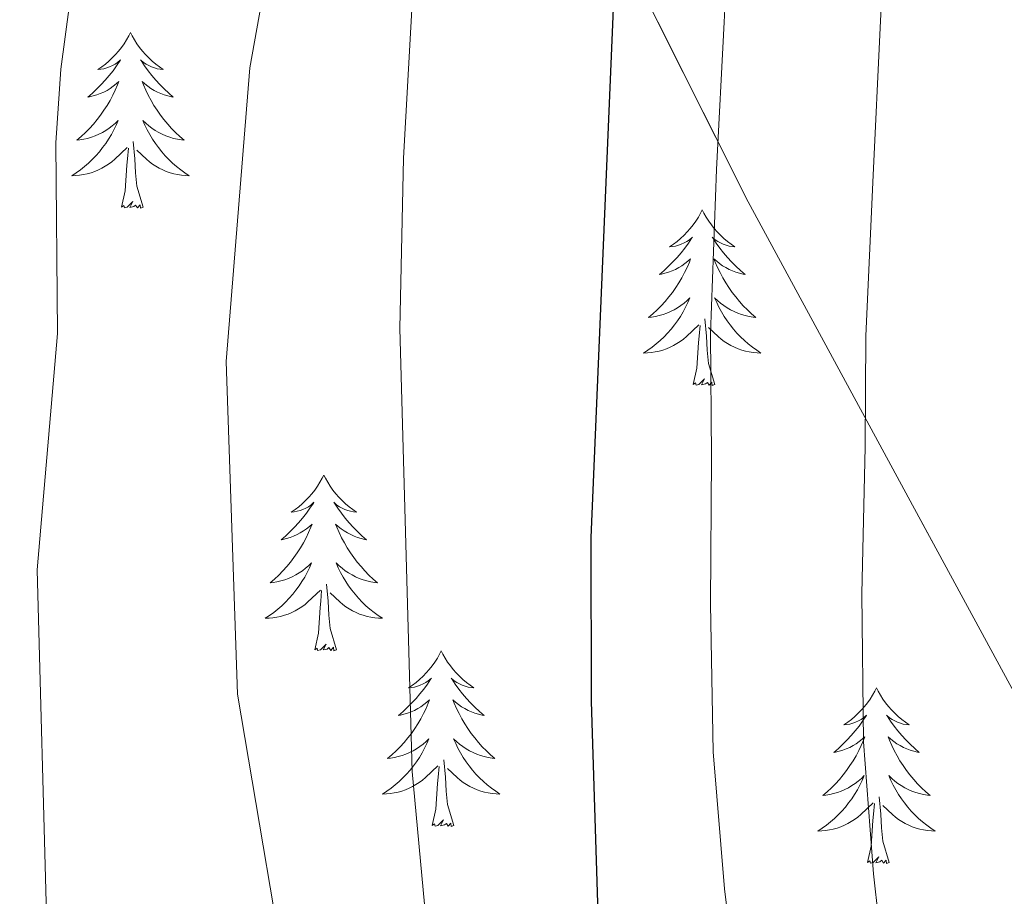
# Model space of a CAD drawing. Extents: x 629878 to 634390, y 764180 to 767235.
# Drawn here: x 631772 to 631839, y 764751 to 764811 of the extents above; entities that cross this region are included whole.
import ezdxf

# ---------------------------------------------------------------- set-up
doc = ezdxf.new("R2010")
doc.units = 0
doc.header["$MEASUREMENT"] = 0
doc.linetypes.add('DGN Style 3', pattern=[55.730024, 39.80716, -15.922864])
for name, color, linetype in [('Nivel 35', 7, 'Continuous'), ('Nivel 36', 7, 'Continuous'), ('Nivel 4', 7, 'Continuous'), ('Nivel 5', 7, 'Continuous'), ('Nivel 57', 7, 'Continuous'), ('Nivel 61', 7, 'Continuous'), ('Nivel 63', 7, 'Continuous')]:
    doc.layers.add(name, color=color, linetype=linetype)
doc.linetypes.add('5zonar', pattern='A,-5,[1,dgnlstyle.shx,S=0.08,R=0,X=0,Y=0],-5', length=10)

msp = doc.modelspace()

# ---------------------------------------------------------------- linework, layer by layer
at = {"layer": 'Nivel 35', "color": 92, "linetype": '5zonar', "lineweight": 0, "ltscale": 0.5}
msp.add_polyline3d([(631815.276, 764811.625, 888.35), (631821.872, 764798.483, 892.686), (631833.14, 764777.665, 899.632), (631846.801, 764752.519, 907.091), (631858.444, 764731.045, 912.33)], dxfattribs=at)
at = {"layer": 'Nivel 36', "color": 92, "linetype": 'Continuous', "lineweight": 0, "flags": 128}
for points in [[(631779.987, 764809.976), (631779.876, 764809.757), (631779.721, 764809.482), (631779.553, 764809.216), (631779.371, 764808.959), (631779.177, 764808.711), (631778.97, 764808.473), (631778.751, 764808.247), (631778.521, 764808.031), (631778.281, 764807.828), (631778.03, 764807.637), (631777.77, 764807.459), (631777.969, 764807.482), (631778.172, 764807.52), (631778.371, 764807.575), (631778.566, 764807.644), (631778.755, 764807.729), (631778.936, 764807.828), (631779.11, 764807.94), (631779.315, 764808.131), (631779.274, 764808.066), (631779.044, 764807.721), (631778.801, 764807.385), (631778.545, 764807.059), (631778.277, 764806.743), (631777.997, 764806.438), (631777.705, 764806.144), (631777.402, 764805.861), (631777.089, 764805.59), (631777.213, 764805.613), (631777.459, 764805.671), (631777.701, 764805.744), (631777.937, 764805.832), (631778.168, 764805.935), (631778.391, 764806.053), (631778.607, 764806.184), (631778.814, 764806.329), (631779.011, 764806.486), (631779.198, 764806.656), (631779.11, 764806.434), (631778.954, 764806.073), (631778.783, 764805.719), (631778.598, 764805.372), (631778.398, 764805.032), (631778.186, 764804.701), (631777.959, 764804.379), (631777.72, 764804.067), (631777.469, 764803.764), (631777.205, 764803.472), (631776.93, 764803.191), (631776.643, 764802.921), (631776.346, 764802.663), (631776.542, 764802.688), (631776.809, 764802.735), (631777.072, 764802.798), (631777.331, 764802.877), (631777.586, 764802.971), (631777.834, 764803.079), (631778.075, 764803.202), (631778.309, 764803.34), (631778.534, 764803.49), (631778.75, 764803.654), (631778.956, 764803.83), (631779.151, 764804.018), (631779.01, 764803.691), (631778.855, 764803.37), (631778.686, 764803.056), (631778.503, 764802.751), (631778.306, 764802.454), (631778.096, 764802.166), (631777.873, 764801.888), (631777.638, 764801.62), (631777.392, 764801.362), (631777.134, 764801.117), (631776.865, 764800.883), (631776.586, 764800.661), (631776.297, 764800.452), (631776.007, 764800.261), (631776.272, 764800.27), (631776.535, 764800.295), (631776.797, 764800.336), (631777.056, 764800.393), (631777.311, 764800.465), (631777.561, 764800.552), (631777.805, 764800.655), (631778.043, 764800.771), (631778.273, 764800.902), (631778.495, 764801.047), (631778.708, 764801.205), (631778.911, 764801.375), (631779.759, 764802.174)], [(631779.987, 764809.976), (631780.098, 764809.757), (631780.253, 764809.482), (631780.421, 764809.216), (631780.603, 764808.959), (631780.797, 764808.711), (631781.004, 764808.473), (631781.223, 764808.247), (631781.453, 764808.031), (631781.693, 764807.828), (631781.944, 764807.637), (631782.204, 764807.459), (631782.005, 764807.482), (631781.802, 764807.52), (631781.603, 764807.575), (631781.408, 764807.644), (631781.219, 764807.729), (631781.038, 764807.828), (631780.864, 764807.94), (631780.659, 764808.131), (631780.7, 764808.066), (631780.93, 764807.721), (631781.173, 764807.385), (631781.429, 764807.059), (631781.697, 764806.743), (631781.977, 764806.438), (631782.269, 764806.144), (631782.572, 764805.861), (631782.885, 764805.59), (631782.761, 764805.613), (631782.515, 764805.671), (631782.273, 764805.744), (631782.037, 764805.832), (631781.806, 764805.935), (631781.583, 764806.053), (631781.367, 764806.184), (631781.16, 764806.329), (631780.963, 764806.486), (631780.776, 764806.656), (631780.864, 764806.434), (631781.02, 764806.073), (631781.191, 764805.719), (631781.376, 764805.372), (631781.576, 764805.032), (631781.788, 764804.701), (631782.015, 764804.379), (631782.254, 764804.067), (631782.505, 764803.764), (631782.769, 764803.472), (631783.044, 764803.191), (631783.331, 764802.921), (631783.628, 764802.663), (631783.432, 764802.688), (631783.165, 764802.735), (631782.902, 764802.798), (631782.643, 764802.877), (631782.388, 764802.971), (631782.14, 764803.079), (631781.899, 764803.202), (631781.665, 764803.34), (631781.44, 764803.49), (631781.224, 764803.654), (631781.018, 764803.83), (631780.823, 764804.018), (631780.964, 764803.691), (631781.119, 764803.37), (631781.288, 764803.056), (631781.471, 764802.751), (631781.668, 764802.454), (631781.878, 764802.166), (631782.101, 764801.888), (631782.336, 764801.62), (631782.582, 764801.362), (631782.84, 764801.117), (631783.109, 764800.883), (631783.388, 764800.661), (631783.677, 764800.452), (631783.967, 764800.261), (631783.702, 764800.27), (631783.439, 764800.295), (631783.177, 764800.336), (631782.918, 764800.393), (631782.663, 764800.465), (631782.413, 764800.552), (631782.169, 764800.655), (631781.931, 764800.771), (631781.701, 764800.902), (631781.479, 764801.047), (631781.266, 764801.205), (631781.063, 764801.375), (631780.405, 764801.995)], [(631779.368, 764798.125), (631779.613, 764799.243), (631779.726, 764800.985), (631779.774, 764801.418), (631779.837, 764802.141)], [(631780.838, 764798.125), (631780.409, 764799.565), (631780.318, 764800.469), (631780.272, 764801.418), (631780.17, 764802.582)], [(631780.838, 764798.125), (631780.664, 764798.057), (631780.645, 764798.296), (631780.455, 764798.074), (631780.334, 764798.277), (631780.213, 764798.169), (631779.943, 764798.115), (631780.139, 764798.508), (631779.754, 764798.128), (631779.566, 764798.074), (631779.525, 764798.236), (631779.368, 764798.125)], [(631818.753, 764797.951), (631818.642, 764797.732), (631818.487, 764797.457), (631818.319, 764797.191), (631818.137, 764796.934), (631817.943, 764796.686), (631817.736, 764796.448), (631817.517, 764796.222), (631817.287, 764796.006), (631817.047, 764795.803), (631816.796, 764795.612), (631816.536, 764795.434), (631816.735, 764795.457), (631816.938, 764795.495), (631817.137, 764795.55), (631817.332, 764795.619), (631817.521, 764795.704), (631817.702, 764795.803), (631817.876, 764795.915), (631818.081, 764796.106), (631818.04, 764796.041), (631817.81, 764795.696), (631817.567, 764795.36), (631817.311, 764795.034), (631817.043, 764794.718), (631816.763, 764794.413), (631816.471, 764794.119), (631816.168, 764793.836), (631815.855, 764793.565), (631815.979, 764793.588), (631816.225, 764793.646), (631816.467, 764793.719), (631816.703, 764793.807), (631816.934, 764793.91), (631817.157, 764794.028), (631817.373, 764794.159), (631817.58, 764794.304), (631817.777, 764794.461), (631817.964, 764794.631), (631817.876, 764794.409), (631817.72, 764794.048), (631817.549, 764793.694), (631817.364, 764793.347), (631817.164, 764793.007), (631816.952, 764792.676), (631816.725, 764792.354), (631816.486, 764792.042), (631816.235, 764791.739), (631815.971, 764791.447), (631815.696, 764791.166), (631815.409, 764790.896), (631815.112, 764790.638), (631815.308, 764790.663), (631815.575, 764790.71), (631815.838, 764790.773), (631816.097, 764790.852), (631816.352, 764790.946), (631816.6, 764791.054), (631816.841, 764791.177), (631817.075, 764791.315), (631817.3, 764791.465), (631817.516, 764791.629), (631817.722, 764791.805), (631817.917, 764791.993), (631817.776, 764791.666), (631817.621, 764791.345), (631817.452, 764791.031), (631817.269, 764790.726), (631817.072, 764790.429), (631816.862, 764790.141), (631816.639, 764789.863), (631816.404, 764789.595), (631816.158, 764789.337), (631815.9, 764789.092), (631815.631, 764788.858), (631815.352, 764788.636), (631815.063, 764788.427), (631814.773, 764788.236), (631815.038, 764788.245), (631815.301, 764788.27), (631815.563, 764788.311), (631815.822, 764788.368), (631816.077, 764788.44), (631816.327, 764788.527), (631816.571, 764788.63), (631816.809, 764788.746), (631817.039, 764788.877), (631817.261, 764789.022), (631817.474, 764789.18), (631817.677, 764789.35), (631818.525, 764790.149)], [(631818.753, 764797.951), (631818.864, 764797.732), (631819.019, 764797.457), (631819.187, 764797.191), (631819.369, 764796.934), (631819.563, 764796.686), (631819.77, 764796.448), (631819.989, 764796.222), (631820.219, 764796.006), (631820.459, 764795.803), (631820.71, 764795.612), (631820.97, 764795.434), (631820.771, 764795.457), (631820.568, 764795.495), (631820.369, 764795.55), (631820.174, 764795.619), (631819.985, 764795.704), (631819.804, 764795.803), (631819.63, 764795.915), (631819.425, 764796.106), (631819.466, 764796.041), (631819.696, 764795.696), (631819.939, 764795.36), (631820.195, 764795.034), (631820.463, 764794.718), (631820.743, 764794.413), (631821.035, 764794.119), (631821.338, 764793.836), (631821.651, 764793.565), (631821.527, 764793.588), (631821.281, 764793.646), (631821.039, 764793.719), (631820.803, 764793.807), (631820.572, 764793.91), (631820.349, 764794.028), (631820.133, 764794.159), (631819.926, 764794.304), (631819.729, 764794.461), (631819.542, 764794.631), (631819.63, 764794.409), (631819.786, 764794.048), (631819.957, 764793.694), (631820.142, 764793.347), (631820.342, 764793.007), (631820.554, 764792.676), (631820.781, 764792.354), (631821.02, 764792.042), (631821.271, 764791.739), (631821.535, 764791.447), (631821.81, 764791.166), (631822.097, 764790.896), (631822.394, 764790.638), (631822.198, 764790.663), (631821.931, 764790.71), (631821.668, 764790.773), (631821.409, 764790.852), (631821.154, 764790.946), (631820.906, 764791.054), (631820.665, 764791.177), (631820.431, 764791.315), (631820.206, 764791.465), (631819.99, 764791.629), (631819.784, 764791.805), (631819.589, 764791.993), (631819.73, 764791.666), (631819.885, 764791.345), (631820.054, 764791.031), (631820.237, 764790.726), (631820.434, 764790.429), (631820.644, 764790.141), (631820.867, 764789.863), (631821.102, 764789.595), (631821.348, 764789.337), (631821.606, 764789.092), (631821.875, 764788.858), (631822.154, 764788.636), (631822.443, 764788.427), (631822.733, 764788.236), (631822.468, 764788.245), (631822.205, 764788.27), (631821.943, 764788.311), (631821.684, 764788.368), (631821.429, 764788.44), (631821.179, 764788.527), (631820.935, 764788.63), (631820.697, 764788.746), (631820.467, 764788.877), (631820.245, 764789.022), (631820.032, 764789.18), (631819.829, 764789.35), (631819.171, 764789.97)], [(631818.134, 764786.1), (631818.379, 764787.218), (631818.492, 764788.96), (631818.54, 764789.393), (631818.603, 764790.116)], [(631819.604, 764786.1), (631819.175, 764787.54), (631819.084, 764788.444), (631819.038, 764789.393), (631818.936, 764790.557)], [(631819.604, 764786.1), (631819.43, 764786.032), (631819.411, 764786.271), (631819.221, 764786.049), (631819.1, 764786.252), (631818.979, 764786.144), (631818.709, 764786.09), (631818.905, 764786.483), (631818.52, 764786.103), (631818.332, 764786.049), (631818.291, 764786.211), (631818.134, 764786.1)], [(631793.095, 764779.965), (631792.984, 764779.746), (631792.829, 764779.471), (631792.661, 764779.205), (631792.479, 764778.948), (631792.285, 764778.7), (631792.078, 764778.462), (631791.859, 764778.236), (631791.629, 764778.02), (631791.389, 764777.817), (631791.138, 764777.626), (631790.878, 764777.448), (631791.077, 764777.471), (631791.28, 764777.509), (631791.479, 764777.564), (631791.674, 764777.633), (631791.863, 764777.718), (631792.044, 764777.817), (631792.218, 764777.929), (631792.423, 764778.12), (631792.382, 764778.055), (631792.152, 764777.71), (631791.909, 764777.374), (631791.653, 764777.048), (631791.385, 764776.732), (631791.105, 764776.427), (631790.813, 764776.133), (631790.51, 764775.85), (631790.197, 764775.579), (631790.321, 764775.602), (631790.567, 764775.66), (631790.809, 764775.733), (631791.045, 764775.821), (631791.276, 764775.924), (631791.499, 764776.042), (631791.715, 764776.173), (631791.922, 764776.318), (631792.119, 764776.475), (631792.306, 764776.645), (631792.218, 764776.423), (631792.062, 764776.062), (631791.891, 764775.708), (631791.706, 764775.361), (631791.506, 764775.021), (631791.294, 764774.69), (631791.067, 764774.368), (631790.828, 764774.056), (631790.577, 764773.753), (631790.313, 764773.461), (631790.038, 764773.18), (631789.751, 764772.91), (631789.454, 764772.652), (631789.65, 764772.677), (631789.917, 764772.724), (631790.18, 764772.787), (631790.439, 764772.866), (631790.694, 764772.96), (631790.942, 764773.068), (631791.183, 764773.191), (631791.417, 764773.329), (631791.642, 764773.479), (631791.858, 764773.643), (631792.064, 764773.819), (631792.259, 764774.007), (631792.118, 764773.68), (631791.963, 764773.359), (631791.794, 764773.045), (631791.611, 764772.74), (631791.414, 764772.443), (631791.204, 764772.155), (631790.981, 764771.877), (631790.746, 764771.609), (631790.5, 764771.351), (631790.242, 764771.106), (631789.973, 764770.872), (631789.694, 764770.65), (631789.405, 764770.441), (631789.115, 764770.25), (631789.38, 764770.259), (631789.643, 764770.284), (631789.905, 764770.325), (631790.164, 764770.382), (631790.419, 764770.454), (631790.669, 764770.541), (631790.913, 764770.644), (631791.151, 764770.76), (631791.381, 764770.891), (631791.603, 764771.036), (631791.816, 764771.194), (631792.019, 764771.364), (631792.867, 764772.163)], [(631793.095, 764779.965), (631793.206, 764779.746), (631793.361, 764779.471), (631793.529, 764779.205), (631793.711, 764778.948), (631793.905, 764778.7), (631794.112, 764778.462), (631794.331, 764778.236), (631794.561, 764778.02), (631794.801, 764777.817), (631795.052, 764777.626), (631795.312, 764777.448), (631795.113, 764777.471), (631794.91, 764777.509), (631794.711, 764777.564), (631794.516, 764777.633), (631794.327, 764777.718), (631794.146, 764777.817), (631793.972, 764777.929), (631793.767, 764778.12), (631793.808, 764778.055), (631794.038, 764777.71), (631794.281, 764777.374), (631794.537, 764777.048), (631794.805, 764776.732), (631795.085, 764776.427), (631795.377, 764776.133), (631795.68, 764775.85), (631795.993, 764775.579), (631795.869, 764775.602), (631795.623, 764775.66), (631795.381, 764775.733), (631795.145, 764775.821), (631794.914, 764775.924), (631794.691, 764776.042), (631794.475, 764776.173), (631794.268, 764776.318), (631794.071, 764776.475), (631793.884, 764776.645), (631793.972, 764776.423), (631794.128, 764776.062), (631794.299, 764775.708), (631794.484, 764775.361), (631794.684, 764775.021), (631794.896, 764774.69), (631795.123, 764774.368), (631795.362, 764774.056), (631795.613, 764773.753), (631795.877, 764773.461), (631796.152, 764773.18), (631796.439, 764772.91), (631796.736, 764772.652), (631796.54, 764772.677), (631796.273, 764772.724), (631796.01, 764772.787), (631795.751, 764772.866), (631795.496, 764772.96), (631795.248, 764773.068), (631795.007, 764773.191), (631794.773, 764773.329), (631794.548, 764773.479), (631794.332, 764773.643), (631794.126, 764773.819), (631793.931, 764774.007), (631794.072, 764773.68), (631794.227, 764773.359), (631794.396, 764773.045), (631794.579, 764772.74), (631794.776, 764772.443), (631794.986, 764772.155), (631795.209, 764771.877), (631795.444, 764771.609), (631795.69, 764771.351), (631795.948, 764771.106), (631796.217, 764770.872), (631796.496, 764770.65), (631796.785, 764770.441), (631797.075, 764770.25), (631796.81, 764770.259), (631796.547, 764770.284), (631796.285, 764770.325), (631796.026, 764770.382), (631795.771, 764770.454), (631795.521, 764770.541), (631795.277, 764770.644), (631795.039, 764770.76), (631794.809, 764770.891), (631794.587, 764771.036), (631794.374, 764771.194), (631794.171, 764771.364), (631793.513, 764771.984)], [(631792.476, 764768.114), (631792.721, 764769.232), (631792.834, 764770.974), (631792.882, 764771.407), (631792.945, 764772.13)], [(631793.946, 764768.114), (631793.517, 764769.554), (631793.426, 764770.458), (631793.38, 764771.407), (631793.278, 764772.571)], [(631793.946, 764768.114), (631793.772, 764768.046), (631793.753, 764768.285), (631793.563, 764768.063), (631793.442, 764768.266), (631793.321, 764768.158), (631793.051, 764768.104), (631793.247, 764768.497), (631792.862, 764768.117), (631792.674, 764768.063), (631792.633, 764768.225), (631792.476, 764768.114)], [(631801.055, 764768.046), (631800.944, 764767.827), (631800.789, 764767.552), (631800.621, 764767.286), (631800.439, 764767.029), (631800.245, 764766.781), (631800.038, 764766.543), (631799.819, 764766.317), (631799.589, 764766.101), (631799.349, 764765.898), (631799.098, 764765.707), (631798.838, 764765.529), (631799.037, 764765.552), (631799.24, 764765.59), (631799.439, 764765.645), (631799.634, 764765.714), (631799.823, 764765.799), (631800.004, 764765.898), (631800.178, 764766.01), (631800.383, 764766.201), (631800.342, 764766.136), (631800.112, 764765.791), (631799.869, 764765.455), (631799.613, 764765.129), (631799.345, 764764.813), (631799.065, 764764.508), (631798.773, 764764.214), (631798.47, 764763.931), (631798.157, 764763.66), (631798.281, 764763.683), (631798.527, 764763.741), (631798.769, 764763.814), (631799.005, 764763.902), (631799.236, 764764.005), (631799.459, 764764.123), (631799.675, 764764.254), (631799.882, 764764.399), (631800.079, 764764.556), (631800.266, 764764.726), (631800.178, 764764.504), (631800.022, 764764.143), (631799.851, 764763.789), (631799.666, 764763.442), (631799.466, 764763.102), (631799.254, 764762.771), (631799.027, 764762.449), (631798.788, 764762.137), (631798.537, 764761.834), (631798.273, 764761.542), (631797.998, 764761.261), (631797.711, 764760.991), (631797.414, 764760.733), (631797.61, 764760.758), (631797.877, 764760.805), (631798.14, 764760.868), (631798.399, 764760.947), (631798.654, 764761.041), (631798.902, 764761.149), (631799.143, 764761.272), (631799.377, 764761.41), (631799.602, 764761.56), (631799.818, 764761.724), (631800.024, 764761.9), (631800.219, 764762.088), (631800.078, 764761.761), (631799.923, 764761.44), (631799.754, 764761.126), (631799.571, 764760.821), (631799.374, 764760.524), (631799.164, 764760.236), (631798.941, 764759.958), (631798.706, 764759.69), (631798.46, 764759.432), (631798.202, 764759.187), (631797.933, 764758.953), (631797.654, 764758.731), (631797.365, 764758.522), (631797.075, 764758.331), (631797.34, 764758.34), (631797.603, 764758.365), (631797.865, 764758.406), (631798.124, 764758.463), (631798.379, 764758.535), (631798.629, 764758.622), (631798.873, 764758.725), (631799.111, 764758.841), (631799.341, 764758.972), (631799.563, 764759.117), (631799.776, 764759.275), (631799.979, 764759.445), (631800.827, 764760.244)], [(631801.055, 764768.046), (631801.166, 764767.827), (631801.321, 764767.552), (631801.489, 764767.286), (631801.671, 764767.029), (631801.865, 764766.781), (631802.072, 764766.543), (631802.291, 764766.317), (631802.521, 764766.101), (631802.761, 764765.898), (631803.012, 764765.707), (631803.272, 764765.529), (631803.073, 764765.552), (631802.87, 764765.59), (631802.671, 764765.645), (631802.476, 764765.714), (631802.287, 764765.799), (631802.106, 764765.898), (631801.932, 764766.01), (631801.727, 764766.201), (631801.768, 764766.136), (631801.998, 764765.791), (631802.241, 764765.455), (631802.497, 764765.129), (631802.765, 764764.813), (631803.045, 764764.508), (631803.337, 764764.214), (631803.64, 764763.931), (631803.953, 764763.66), (631803.829, 764763.683), (631803.583, 764763.741), (631803.341, 764763.814), (631803.105, 764763.902), (631802.874, 764764.005), (631802.651, 764764.123), (631802.435, 764764.254), (631802.228, 764764.399), (631802.031, 764764.556), (631801.844, 764764.726), (631801.932, 764764.504), (631802.088, 764764.143), (631802.259, 764763.789), (631802.444, 764763.442), (631802.644, 764763.102), (631802.856, 764762.771), (631803.083, 764762.449), (631803.322, 764762.137), (631803.573, 764761.834), (631803.837, 764761.542), (631804.112, 764761.261), (631804.399, 764760.991), (631804.696, 764760.733), (631804.5, 764760.758), (631804.233, 764760.805), (631803.97, 764760.868), (631803.711, 764760.947), (631803.456, 764761.041), (631803.208, 764761.149), (631802.967, 764761.272), (631802.733, 764761.41), (631802.508, 764761.56), (631802.292, 764761.724), (631802.086, 764761.9), (631801.891, 764762.088), (631802.032, 764761.761), (631802.187, 764761.44), (631802.356, 764761.126), (631802.539, 764760.821), (631802.736, 764760.524), (631802.946, 764760.236), (631803.169, 764759.958), (631803.404, 764759.69), (631803.65, 764759.432), (631803.908, 764759.187), (631804.177, 764758.953), (631804.456, 764758.731), (631804.745, 764758.522), (631805.035, 764758.331), (631804.77, 764758.34), (631804.507, 764758.365), (631804.245, 764758.406), (631803.986, 764758.463), (631803.731, 764758.535), (631803.481, 764758.622), (631803.237, 764758.725), (631802.999, 764758.841), (631802.769, 764758.972), (631802.547, 764759.117), (631802.334, 764759.275), (631802.131, 764759.445), (631801.473, 764760.065)], [(631830.57, 764765.538), (631830.459, 764765.319), (631830.304, 764765.044), (631830.136, 764764.778), (631829.954, 764764.521), (631829.76, 764764.273), (631829.553, 764764.035), (631829.334, 764763.809), (631829.104, 764763.593), (631828.864, 764763.39), (631828.613, 764763.199), (631828.353, 764763.021), (631828.552, 764763.044), (631828.755, 764763.082), (631828.954, 764763.137), (631829.149, 764763.206), (631829.338, 764763.291), (631829.519, 764763.39), (631829.693, 764763.502), (631829.898, 764763.693), (631829.857, 764763.628), (631829.627, 764763.283), (631829.384, 764762.947), (631829.128, 764762.621), (631828.86, 764762.305), (631828.58, 764762), (631828.288, 764761.706), (631827.985, 764761.423), (631827.672, 764761.152), (631827.796, 764761.175), (631828.042, 764761.233), (631828.284, 764761.306), (631828.52, 764761.394), (631828.751, 764761.497), (631828.974, 764761.615), (631829.19, 764761.746), (631829.397, 764761.891), (631829.594, 764762.048), (631829.781, 764762.218), (631829.693, 764761.996), (631829.537, 764761.635), (631829.366, 764761.281), (631829.181, 764760.934), (631828.981, 764760.594), (631828.769, 764760.263), (631828.542, 764759.941), (631828.303, 764759.629), (631828.052, 764759.326), (631827.788, 764759.034), (631827.513, 764758.753), (631827.226, 764758.483), (631826.929, 764758.225), (631827.125, 764758.25), (631827.392, 764758.297), (631827.655, 764758.36), (631827.914, 764758.439), (631828.169, 764758.533), (631828.417, 764758.641), (631828.658, 764758.764), (631828.892, 764758.902), (631829.117, 764759.052), (631829.333, 764759.216), (631829.539, 764759.392), (631829.734, 764759.58), (631829.593, 764759.253), (631829.438, 764758.932), (631829.269, 764758.618), (631829.086, 764758.313), (631828.889, 764758.016), (631828.679, 764757.728), (631828.456, 764757.45), (631828.221, 764757.182), (631827.975, 764756.924), (631827.717, 764756.679), (631827.448, 764756.445), (631827.169, 764756.223), (631826.88, 764756.014), (631826.59, 764755.823), (631826.855, 764755.832), (631827.118, 764755.857), (631827.38, 764755.898), (631827.639, 764755.955), (631827.894, 764756.027), (631828.144, 764756.114), (631828.388, 764756.217), (631828.626, 764756.333), (631828.856, 764756.464), (631829.078, 764756.609), (631829.291, 764756.767), (631829.494, 764756.937), (631830.342, 764757.736)], [(631830.57, 764765.538), (631830.681, 764765.319), (631830.836, 764765.044), (631831.004, 764764.778), (631831.186, 764764.521), (631831.38, 764764.273), (631831.587, 764764.035), (631831.806, 764763.809), (631832.036, 764763.593), (631832.276, 764763.39), (631832.527, 764763.199), (631832.787, 764763.021), (631832.588, 764763.044), (631832.385, 764763.082), (631832.186, 764763.137), (631831.991, 764763.206), (631831.802, 764763.291), (631831.621, 764763.39), (631831.447, 764763.502), (631831.242, 764763.693), (631831.283, 764763.628), (631831.513, 764763.283), (631831.756, 764762.947), (631832.012, 764762.621), (631832.28, 764762.305), (631832.56, 764762), (631832.852, 764761.706), (631833.155, 764761.423), (631833.468, 764761.152), (631833.344, 764761.175), (631833.098, 764761.233), (631832.856, 764761.306), (631832.62, 764761.394), (631832.389, 764761.497), (631832.166, 764761.615), (631831.95, 764761.746), (631831.743, 764761.891), (631831.546, 764762.048), (631831.359, 764762.218), (631831.447, 764761.996), (631831.603, 764761.635), (631831.774, 764761.281), (631831.959, 764760.934), (631832.159, 764760.594), (631832.371, 764760.263), (631832.598, 764759.941), (631832.837, 764759.629), (631833.088, 764759.326), (631833.352, 764759.034), (631833.627, 764758.753), (631833.914, 764758.483), (631834.211, 764758.225), (631834.015, 764758.25), (631833.748, 764758.297), (631833.485, 764758.36), (631833.226, 764758.439), (631832.971, 764758.533), (631832.723, 764758.641), (631832.482, 764758.764), (631832.248, 764758.902), (631832.023, 764759.052), (631831.807, 764759.216), (631831.601, 764759.392), (631831.406, 764759.58), (631831.547, 764759.253), (631831.702, 764758.932), (631831.871, 764758.618), (631832.054, 764758.313), (631832.251, 764758.016), (631832.461, 764757.728), (631832.684, 764757.45), (631832.919, 764757.182), (631833.165, 764756.924), (631833.423, 764756.679), (631833.692, 764756.445), (631833.971, 764756.223), (631834.26, 764756.014), (631834.55, 764755.823), (631834.285, 764755.832), (631834.022, 764755.857), (631833.76, 764755.898), (631833.501, 764755.955), (631833.246, 764756.027), (631832.996, 764756.114), (631832.752, 764756.217), (631832.514, 764756.333), (631832.284, 764756.464), (631832.062, 764756.609), (631831.849, 764756.767), (631831.646, 764756.937), (631830.988, 764757.557)], [(631800.436, 764756.195), (631800.681, 764757.313), (631800.794, 764759.055), (631800.842, 764759.488), (631800.905, 764760.211)], [(631801.906, 764756.195), (631801.477, 764757.635), (631801.386, 764758.539), (631801.34, 764759.488), (631801.238, 764760.652)], [(631831.421, 764753.687), (631830.992, 764755.127), (631830.901, 764756.031), (631830.855, 764756.98), (631830.753, 764758.144)], [(631829.951, 764753.687), (631830.196, 764754.805), (631830.309, 764756.547), (631830.357, 764756.98), (631830.42, 764757.703)], [(631801.906, 764756.195), (631801.732, 764756.127), (631801.713, 764756.366), (631801.523, 764756.144), (631801.402, 764756.347), (631801.281, 764756.239), (631801.011, 764756.185), (631801.207, 764756.578), (631800.822, 764756.198), (631800.634, 764756.144), (631800.593, 764756.306), (631800.436, 764756.195)], [(631831.421, 764753.687), (631831.247, 764753.619), (631831.228, 764753.858), (631831.038, 764753.636), (631830.917, 764753.839), (631830.796, 764753.731), (631830.526, 764753.677), (631830.722, 764754.07), (631830.337, 764753.69), (631830.149, 764753.636), (631830.108, 764753.798), (631829.951, 764753.687)]]:
    msp.add_lwpolyline(points, dxfattribs=at)
at = {"layer": 'Nivel 4', "color": 25, "linetype": 'Continuous', "lineweight": 30, "elevation": 875, "flags": 128}
msp.add_lwpolyline([(631812.016, 764740.185), (631811.25, 764764.605), (631811.213, 764775.734), (631813.309, 764825.001), (631814.976, 764841.488), (631818.163, 764859.271), (631822.708, 764876.889), (631825.976, 764892.074), (631827.407, 764902.833), (631828.325, 764916.697), (631828.435, 764923.149), (631828.053, 764935.308), (631826.96, 764953.581), (631823.649, 764976.257), (631819.99, 764993.41), (631818.954, 764999.93), (631816.967, 765020.152)], dxfattribs=at)
at = {"layer": 'Nivel 5', "color": 25, "linetype": 'Continuous', "lineweight": 0, "flags": 128}
for points, elevation in [([(631821.401, 765199.103), (631819.023, 765161.937), (631818.353, 765156.983), (631811.504, 765123.274), (631809.837, 765110.116), (631808.473, 765103.832), (631807.609, 765090.808), (631807.718, 765078.228), (631809.46, 765045.82), (631810.372, 765020.052), (631812.201, 764998.466), (631816.633, 764959.709), (631817.529, 764934.46), (631817.307, 764927.041), (631812.543, 764891.136), (631803.921, 764854.251), (631800.893, 764836.213), (631799.836, 764825.309), (631798.495, 764801.452), (631798.242, 764789.893), (631799.079, 764759.862), (631800.016, 764749.901)], 870), ([(631816.827, 765188.044), (631814.591, 765169.855), (631811.767, 765156.992), (631807.523, 765141.56), (631806.072, 765133.346), (631804.568, 765121.192), (631803.126, 765097.534), (631803.05, 765073.399), (631805.002, 764981.299), (631805.656, 764966.136), (631806.855, 764953.176), (631806.189, 764933.488), (631802.862, 764896.976), (631797.458, 764863.625), (631795.497, 764848.907), (631788.086, 764807.577), (631786.47, 764787.665), (631787.233, 764765.11), (631791.191, 764741.726)], 865), ([(631807.313, 765179.328), (631803.023, 765167.361), (631794.61, 765130.457), (631791.999, 765113.732), (631790.448, 765096.832), (631789.952, 765085.582), (631789.816, 765080.178), (631790.493, 765055.647), (631792.257, 765032.501), (631793.094, 765015.78), (631799.508, 764971.26), (631800.178, 764959.216), (631800.266, 764947.288), (631793.899, 764911.112), (631791.116, 764899.736), (631788.195, 764890.518), (631786.98, 764885.668), (631783.94, 764863.75), (631778.481, 764831.623), (631775.256, 764807.478), (631774.921, 764802.49), (631775.03, 764789.567), (631773.645, 764773.533), (631774.3, 764749.317)], 860), ([(631831.036, 764746.868), (631830.371, 764752.921), (631829.692, 764761.866), (631829.574, 764771.899), (631829.798, 764781.883), (631829.841, 764789.396), (631830.342, 764800.309), (631830.825, 764810.297), (631831.456, 764823.168), (631831.679, 764829.139), (631832.252, 764837.065), (631833.038, 764849.72), (631834.203, 764857.088), (631834.814, 764863.464), (631836.236, 764873.77), (631838.633, 764884.959)], 885), ([(631821.051, 764745.507), (631820.253, 764751.914), (631819.488, 764761.198), (631819.316, 764771.218), (631819.372, 764781.207), (631819.308, 764789.562), (631819.726, 764800.69), (631820.235, 764810.676), (631820.49, 764815.67), (631820.916, 764823.881), (631821.225, 764829.521), (631822.074, 764838.425), (631823.332, 764851.23), (631824.867, 764859.388), (631825.654, 764865.261), (631827.361, 764875.378)], 880)]:
    msp.add_lwpolyline(points, dxfattribs=dict(at, elevation=elevation))
at = {"layer": 'Nivel 57', "color": 92, "linetype": 'DGN Style 3', "lineweight": 0, "flags": 128}
msp.add_lwpolyline([(631716.57, 765011.238), (631714.933, 765012.832), (631710.762, 765015.448), (631701.598, 765020.037), (631698.094, 765023.053), (631696.304, 765027.245), (631692.733, 765054.048), (631693.784, 765057.376), (631698.036, 765060.14), (631703.271, 765062.561), (631707.057, 765065.809), (631708.461, 765068.789), (631710.045, 765073.953), (631710.679, 765079.237), (631710.002, 765083.845), (631708.689, 765086.471), (631705.809, 765089.942), (631702.101, 765093.099), (631689.531, 765102), (631686.036, 765105.21), (631683.476, 765108.758), (631681.956, 765114.263), (631681.42, 765124.63), (631680.76, 765129.604), (631679.049, 765133.844), (631676.829, 765135.937), (631672.722, 765137.211), (631663.047, 765137.886), (631658.702, 765139.208), (631655.504, 765142.467), (631654.279, 765144.905), (631652.389, 765149.569), (631651.147, 765154.342), (631650.687, 765159.24), (631650.839, 765164.293), (631652.067, 765169.145), (631664.25, 765194.819), (631670.732, 765208.347), (631671.862, 765211.852), (631672.085, 765216.613), (631671.19, 765221.507), (631669.515, 765226.477), (631665.181, 765236.414), (631662.411, 765243.42), (631660.669, 765247.878), (631658.603, 765251.984), (631655.23, 765256.361), (631651.468, 765258.531), (631647.032, 765259.223), (631644.441, 765259.105), (631634.854, 765257.801), (631629.756, 765258.682), (631627.239, 765259.932), (631623.015, 765263.609), (631611.576, 765278.655), (631610.882, 765280.713), (631610.548, 765290.715), (631606.83, 765314.654), (631608.345, 765319.512), (631609.915, 765321.349), (631613.846, 765324.293), (631618.174, 765325.855), (631622.774, 765326.447), (631636.952, 765326.499), (631641.387, 765327.309), (631648.89, 765329.18), (631661.669, 765332.042), (631665.858, 765333.366), (631669.992, 765335.079), (631674.056, 765337.303), (631678.04, 765340.161), (631679.485, 765343.847), (631679.229, 765347.869), (631677.15, 765351.965), (631672.9, 765354.822), (631669.92, 765354.469), (631659.249, 765351.07), (631650.466, 765348.229), (631619.764, 765338.555), (631601.973, 765333.375), (631597.466, 765332.845), (631592.796, 765333.264), (631588.046, 765334.393), (631583.301, 765335.992), (631575.858, 765339.071), (631571.878, 765342.163), (631570.096, 765344.623), (631567.773, 765349.016), (631565.739, 765353.68), (631564.059, 765358.392), (631561.512, 765368.128), (631559.885, 765372.83), (631557.516, 765377.209), (631553.462, 765381.797), (631541.433, 765390.987), (631537.738, 765394.272), (631529.362, 765404.173), (631525.302, 765408.446), (631521.101, 765410.921), (631511.796, 765414.536), (631507.887, 765417.39), (631505.532, 765420.305), (631500.248, 765428.792), (631496.901, 765433.535), (631490.295, 765441.041), (631483.139, 765447.82), (631479.948, 765448.838), (631469.287, 765446.095), (631465.071, 765447.644), (631463.384, 765450.297), (631461.591, 765454.946), (631459.853, 765463.369), (631458.448, 765468.11), (631453.791, 765475.635), (631448.436, 765488.86), (631445.36, 765490.837), (631440.748, 765489.641), (631429.932, 765483.767), (631425.049, 765482.465), (631421.397, 765484.501), (631419.424, 765487.956), (631417.58, 765492.505), (631416.293, 765497.204), (631415.388, 765501.996), (631414.651, 765506.539), (631414.525, 765511.692), (631416.364, 765516.459), (631420.265, 765518.912), (631424.917, 765518.797), (631429.701, 765518.181), (631433.965, 765519.092), (631436.845, 765521.128), (631447.636, 765530.722), (631451.329, 765533.419), (631455.335, 765534.941), (631465.375, 765536.673), (631469.498, 765538.669), (631471.386, 765543.492), (631470.506, 765549.315), (631467.856, 765553.701), (631461.075, 765558.715), (631453.056, 765563.993), (631449.232, 765566.66), (631444.583, 765570.413), (631441.354, 765573.072), (631438.154, 765575.669), (631432.098, 765580.987), (631429.369, 765583.865), (631426.927, 765586.993), (631424.836, 765590.449), (631423.485, 765593.843), (631422.527, 765598.268), (631422.012, 765603.1), (631421.017, 765618.646), (631420.165, 765623.711), (631418.703, 765628.483), (631403.229, 765665.992), (631391.45, 765696.141), (631387.871, 765705.404), (631384.263, 765714.655), (631380.408, 765724.107), (631377.734, 765728.358), (631369.395, 765737.198), (631362.364, 765745.438), (631359.903, 765749.643), (631356.375, 765758.504), (631355.177, 765764.709), (631353.82, 765769.475), (631351.689, 765772.875), (631348.522, 765776.721), (631343.537, 765782.285), (631332.071, 765794.692), (631327.333, 765794.974), (631321.581, 765792.732), (631317.025, 765790.029), (631312.569, 765786.496), (631308.281, 765783.746), (631304.235, 765783.393), (631302.802, 765784.009), (631299.237, 765786.517), (631295.959, 765790.012), (631286.736, 765803.036), (631283.493, 765807.098), (631279.982, 765810.458), (631272.437, 765815.377), (631259.396, 765822.853), (631255.351, 765825.796), (631250.288, 765830.821), (631243.079, 765841.251), (631240.782, 765845.636), (631241.69, 765849.825), (631248.648, 765851.863), (631251.138, 765852.887), (631255.418, 765855.716), (631257.671, 765858.518), (631258.093, 765859.855), (631257.976, 765865.745), (631256.233, 765870.463), (631254.044, 765875.148), (631253.102, 765879.842), (631254.304, 765884.39), (631257.124, 765888.406), (631259.58, 765890.11), (631263.153, 765890.02), (631266.808, 765887.611), (631270.551, 765883.61), (631278.336, 765873.737), (631282.393, 765869.318), (631286.572, 765866.214), (631290.879, 765865.15), (631294.232, 765866.035), (631296.359, 765868.702), (631296.852, 765869.824), (631296.687, 765874.824), (631291.766, 765878.755), (631287.981, 765881.845), (631284.159, 765884.924), (631276.523, 765891.072), (631265.532, 765900.369), (631261.152, 765904.449), (631258.025, 765907.895), (631252.414, 765915.651), (631239.799, 765937.215), (631234.272, 765945.42), (631211.952, 765972.973), (631201.726, 765986.182), (631196.097, 765994.357), (631190.775, 766002.801), (631183.198, 766015.783), (631174.682, 766031.253), (631172.908, 766035.917), (631167.656, 766055.384), (631165.67, 766059.901), (631163.499, 766062.972), (631159.911, 766066.031), (631146.67, 766073.14), (631142.517, 766076.058), (631139.039, 766079.869), (631136.831, 766083.253), (631134.199, 766087.876), (631129.868, 766097.472), (631126.745, 766107.179), (631125.622, 766111.94), (631124.226, 766121.013), (631124.98, 766124.849), (631130.243, 766133.387), (631131.503, 766137.754), (631131.443, 766138.625), (631129.77, 766143.065), (631123.918, 766151.979), (631122.465, 766156.454), (631122.458, 766157.228), (631123.804, 766161.739), (631129.749, 766170.834), (631131.939, 766175.379), (631132.002, 766179.897), (631130.064, 766184.432), (631127.432, 766188.679), (631117.871, 766200.996), (631115.051, 766205.12), (631112.875, 766209.333), (631111.808, 766212.626), (631110.942, 766217.456), (631109.211, 766232.805), (631107.823, 766237.622), (631105.48, 766241.997), (631101.17, 766245.285), (631096.437, 766247.253), (631092.229, 766249.903), (631090.118, 766252.121), (631087.22, 766256.247), (631086.078, 766259.001), (631085.291, 766263.858), (631085.946, 766268.797), (631088.371, 766273.447), (631091.899, 766275.726), (631096.641, 766275.178), (631101.705, 766273.309), (631106.54, 766272.123), (631110.599, 766273.624), (631113.586, 766277.878), (631114.836, 766281.498), (631115.53, 766286.391), (631115.414, 766289.992), (631114.871, 766294.952), (631110.94, 766318.749), (631109.94, 766323.662), (631109.44, 766325.223), (631106.913, 766328.919), (631103.232, 766331.604), (631094.554, 766335.862), (631090.625, 766338.399), (631081.632, 766346.086), (631078.32, 766349.326), (631076.95, 766352.04), (631076.933, 766357.17), (631077.395, 766362.668), (631076.191, 766367.462), (631069.697, 766376.096), (631066.429, 766379.689), (631062.944, 766382.982), (631059.229, 766385.914), (631044.423, 766394.701), (631030.849, 766403.624), (631027.477, 766406.75), (631024.646, 766410.704), (631022.974, 766415.156), (631020.905, 766426.32), (631020.266, 766432.898), (631020.168, 766438.878), (631020.493, 766443.844), (631021.35, 766448.765), (631022.912, 766453.558), (631030.589, 766470.483), (631032.643, 766474.927), (631035.565, 766481.26), (631035.862, 766482.854), (631034.302, 766492.532), (631032.078, 766494.485), (631026.816, 766494.898), (631025.308, 766493.995), (631022.188, 766489.786), (631019.146, 766484.692), (631016.186, 766481.432), (631013.429, 766480.481), (631011.084, 766482.442), (631010.168, 766487.165), (631009.696, 766492.027), (631009.486, 766501.861), (631008.459, 766541.261), (631008.856, 766565.281), (631008.85, 766570.269), (631008.591, 766573.23), (631006.791, 766577.876), (631005.614, 766579.399), (631002.654, 766583.125), (630993.406, 766594.229), (630983.411, 766605.804), (630976.466, 766614.019), (630974.259, 766618.437), (630972.706, 766623.314), (630971.703, 766628.299), (630972.679, 766633.236), (630974.81, 766636.704), (630977.849, 766640.68), (630981.145, 766644.32), (630984.575, 766647.782), (630987.708, 766650.529), (630991.391, 766653.145), (630998.835, 766657.983), (631002.413, 766660.809), (631005.771, 766664.31), (631011.014, 766671.465), (631015.965, 766680.038), (631019.969, 766689.067), (631021.65, 766693.741), (631024.439, 766703.382), (631025.157, 766707.771), (631025.315, 766712.771), (631023.411, 766715.442), (631017.902, 766713.574), (631004.959, 766706.802), (630998.768, 766703.968), (630994.466, 766701.402), (630993.073, 766700.26), (630989.875, 766696.499), (630987.656, 766692.246), (630978.967, 766665.145), (630977.373, 766661.859), (630976.152, 766662.145), (630973.915, 766667.161), (630971.501, 766674.823), (630970.787, 766679.817), (630970.816, 766684.851), (630971.573, 766694.873), (630971.533, 766699.778), (630970.703, 766704.558), (630968.662, 766711.203), (630963.613, 766725.106), (630959.76, 766734.25), (630955.177, 766743.072), (630947.505, 766756.052), (630943.193, 766765.002), (630941.615, 766769.698), (630939.678, 766777.251), (630936.607, 766791.884), (630933.874, 766807.098), (630930.592, 766826.823), (630929.755, 766836.938), (630929.429, 766847.33), (630929.213, 766853.925), (630928.532, 766858.872), (630926.339, 766868.519), (630925.748, 766873.48), (630925.981, 766878.968), (630927.111, 766883.924), (630931.542, 766896.026), (630931.909, 766898.697), (630930.263, 766903.657), (630929.001, 766905.165), (630925.603, 766907.012), (630921.998, 766906.942), (630921.26, 766906.448), (630917.671, 766903.002), (630912.392, 766894.498), (630909.466, 766888.22), (630908.406, 766883.338), (630908.22, 766880.992), (630906.69, 766871.713), (630906.477, 766865.923), (630907.029, 766860.931), (630909.888, 766848.539), (630911.062, 766842.438), (630911.934, 766837.671), (630912.848, 766832.899), (630914.737, 766826.587), (630915.022, 766823.245), (630913.958, 766818.241), (630913.496, 766817.225), (630910.334, 766813.576), (630907.313, 766811.23), (630902.755, 766810.608), (630901.442, 766811.886), (630898.835, 766816.023), (630897.112, 766820.573), (630896.519, 766823.7), (630896.171, 766834.138), (630895.271, 766837.808), (630894.451, 766838.159), (630892.537, 766834.631), (630890.172, 766828.704), (630887.243, 766824.294), (630882.267, 766821.278), (630880.456, 766819.774), (630877.616, 766816.191), (630875.687, 766810.311), (630875.871, 766805.474), (630877.235, 766799.813), (630883.01, 766780.589), (630885.406, 766770.927), (630893.644, 766728.397), (630899.368, 766695.388), (630901.844, 766683.521), (630906.32, 766668.012), (630911.849, 766646.261), (630913.081, 766639.035), (630913.641, 766634.149), (630914.316, 766624.383), (630914.89, 766610.231), (630915.426, 766601.843), (630915.995, 766583.051), (630916.006, 766575.135), (630915.264, 766565.125), (630914.17, 766560.763), (630912.034, 766556.182), (630907.993, 766550.147), (630903.419, 766540.953), (630901.963, 766536.128), (630901.633, 766531.281), (630901.837, 766529.672), (630903.781, 766524.977), (630913.715, 766511.889), (630921.85, 766500.543), (630923.406, 766496.207), (630922.253, 766493.823), (630918.902, 766491.712), (630914.427, 766490.369), (630901.747, 766486.791), (630897.327, 766485.954), (630892.969, 766485.709), (630888.741, 766486.278), (630885.887, 766487.673), (630882.211, 766491.029), (630878.493, 766494.809), (630874.342, 766497.659), (630867.689, 766500.087), (630861.671, 766501.37), (630856.679, 766501.136), (630847.822, 766497.478), (630827.594, 766495.673), (630822.85, 766495.468), (630814.475, 766495.262), (630810.025, 766494.35), (630801.741, 766491.034), (630796.367, 766488.063), (630781.605, 766477.848), (630779.22, 766476.335), (630784.245, 766213.597), (630788.704, 766214.166), (630789.849, 766214.936), (630791.059, 766217.834), (630790.336, 766227.762), (630789.34, 766235.334), (630788.661, 766240.383), (630788.693, 766247.666), (630789.427, 766253.28), (630791.062, 766259.182), (630793.104, 766264.577), (630796.095, 766268.702), (630799.297, 766270.232), (630804.372, 766270.131), (630815.478, 766272.56), (630820.686, 766272.333), (630824.773, 766271.275), (630835.961, 766266.181), (630840.345, 766264.746), (630850.835, 766261.536), (630856.475, 766259.273), (630862.425, 766255.699), (630865.503, 766251.913), (630867.078, 766246.645), (630867.355, 766239.47), (630867.643, 766234.408), (630868.467, 766229.5), (630870.566, 766223.218), (630871.98, 766220.502), (630875.395, 766215.278), (630878.249, 766211.173), (630882.083, 766205.761), (630886.405, 766200.02), (630890.217, 766194.549), (630892.461, 766190.118), (630895.658, 766182.757), (630899.621, 766172.479), (630900.678, 766167.56), (630900.734, 766166.013), (630899.862, 766160.655), (630897.82, 766155.26), (630894.996, 766149.97), (630891.241, 766145.302), (630888, 766142.323), (630883.738, 766139.842), (630882.056, 766139.683), (630878.26, 766140.474), (630874.699, 766141.629), (630867.86, 766144.568), (630864.341, 766146.227), (630858.349, 766149.341), (630849.299, 766155.246), (630839.021, 766164.468), (630834.21, 766168.608), (630830.369, 766171.8), (630825.116, 766176.644), (630820.85, 766180.021), (630816.725, 766183.012), (630812.515, 766184.93), (630806.203, 766186.843), (630796.05, 766191.336), (630790.688, 766192.338), (630785.241, 766191.907), (630784.663, 766191.784), (630792.078, 765804.11), (630799.1, 765803.829), (630800.796, 765803.43), (630804.666, 765800.493), (630808.608, 765795.026), (630811.783, 765789.144), (630818.014, 765775.914), (630820.524, 765771.884), (630824.008, 765768.334), (630828.075, 765767.161), (630829.407, 765767.341), (630833.624, 765768.505), (630839.701, 765771.413), (630844.764, 765774.51), (630857.308, 765784.461), (630861.371, 765787.579), (630867.261, 765790.494), (630872.278, 765792.212), (630878.724, 765793.974), (630884.666, 765795.2), (630889.578, 765796.135), (630901.63, 765801.584), (630919.48, 765823.265), (630931.541, 765837.09), (630944.178, 765850.46), (630960.45, 765866.361), (630962.005, 765867.455), (630966.572, 765868.418), (630971.806, 765867.455), (630976.927, 765864.95), (630981.153, 765861.289), (630983.924, 765857.876), (630986.921, 765853.662), (630989.483, 765849.34), (630991.572, 765844.88), (630993.152, 765840.253), (630994.186, 765835.433), (630996.006, 765818.846), (630999.158, 765801.262), (631000.97, 765797.446), (631003.704, 765794.194), (631005.743, 765790.286), (631006.541, 765786.197), (631007.01, 765781.345), (631006.772, 765771.439), (631003.209, 765746.135), (631002.348, 765736.079), (631002.372, 765731.119), (631004.375, 765715.551), (631006.49, 765705.782), (631008.012, 765701.034), (631009.956, 765696.436), (631012.409, 765692.034), (631015.456, 765687.872), (631017.619, 765685.543), (631021.445, 765682.284), (631033.736, 765674.138), (631037.565, 765671.142), (631041.042, 765668.045), (631044.279, 765664.331), (631046.172, 765660.465), (631046.375, 765655.555), (631042.406, 765643.299), (631036.651, 765629.519), (631022.67, 765599.614), (631014.398, 765581.83), (631007.873, 765568.835), (631000.705, 765556.194), (630992.566, 765543.961), (630986.436, 765536.059), (630979.63, 765528.379), (630975.908, 765526.032), (630970.709, 765525.355), (630965.271, 765526.226), (630960.397, 765528.036), (630955.598, 765530.648), (630938.83, 765542.026), (630934.547, 765544.632), (630930.161, 765546.852), (630925.754, 765548.93), (630916.876, 765553.127), (630912.336, 765554.79), (630907.667, 765555.867), (630902.825, 765556.136), (630879.192, 765555.135), (630866.072, 765556.255), (630861.872, 765556.412), (630852.895, 765556.105), (630843.398, 765555.346), (630833.689, 765554.587), (630817.452, 765554.123), (630807.3, 765553.283), (630802.624, 765553.137), (630799.067, 765554.585), (630798.113, 765555.419), (630796.798, 765557.332), (630807.504, 764997.589), (630810.081, 764997.503), (630812.468, 765000.179), (630814.497, 765005.963), (630814.094, 765010.502), (630811.768, 765014.199), (630808.24, 765018.9), (630807.984, 765022.922), (630809.53, 765027.522), (630811.625, 765032.066), (630815.155, 765038.88), (630817.646, 765043.216), (630820.255, 765047.536), (630824.299, 765054.12), (630827.749, 765056.048), (630831.93, 765055.399), (630837.451, 765053.492), (630843.491, 765051.601), (630848.202, 765051.756), (630855.527, 765053.409), (630860.14, 765055.194), (630860.917, 765055.658), (630863.677, 765058.865), (630865.708, 765063.206), (630866.743, 765068.918), (630866.156, 765075.196), (630865.327, 765080.891), (630866.057, 765085.55), (630868.253, 765091.255), (630870.809, 765096.796), (630874.036, 765101.708), (630877.478, 765103.896), (630881.278, 765102.975), (630884.483, 765099.359), (630886.198, 765094.797), (630886.284, 765088.439), (630885.717, 765081.66), (630885.746, 765076.59), (630886.517, 765071.767), (630887.403, 765069.361), (630892.551, 765058.6), (630895.08, 765052.568), (630896.52, 765047.753), (630896.231, 765036.881), (630895.822, 765024.767), (630896.127, 765019.185), (630895.85, 765014.196), (630894.696, 765007.907), (630892.856, 765002.238), (630889.926, 764996.924), (630882.467, 764986.251), (630879.956, 764982.225), (630872.816, 764970.605), (630869.837, 764966.091), (630866.791, 764962.22), (630860.404, 764955.913), (630851.378, 764945.228), (630848.22, 764941.485), (630844.157, 764934.99), (630841.085, 764929.303), (630838.118, 764924.399), (630835.285, 764921.085), (630834.469, 764920.514), (630832.476, 764921.881), (630832.094, 764925.77), (630832.231, 764937.997), (630832.4, 764949.184), (630830.18, 764949.505), (630828.045, 764947.097), (630826.323, 764942.698), (630824.519, 764936.635), (630820.668, 764921.121), (630818.797, 764914.431), (630816.776, 764908.387), (630814.735, 764902.992), (630812.146, 764898.49), (630809.528, 764894.897), (630809.472, 764894.688), (630810.071, 764863.335), (630814.512, 764864.498), (630819.911, 764866.487), (630825.204, 764867.693), (630827.729, 764865.952), (630829.669, 764862.112), (630830.265, 764857.367), (630829.991, 764856.011), (630827.625, 764852.686), (630824.017, 764850.12), (630818.384, 764847.363), (630813.268, 764845.813), (630810.41, 764845.625), (630812.259, 764748.967), (630817.164, 764747.805), (630821.373, 764745.221), (630825.185, 764739.749), (630831.413, 764726.14), (630834.106, 764720.936), (630837.785, 764716.722), (630842.229, 764714.539), (630847.027, 764714.949), (630851.11, 764717.418), (630851.863, 764718.49), (630854.328, 764722.59), (630857.279, 764728.013), (630864.698, 764740.208), (630870.197, 764751.432), (630876.943, 764765.858), (630878.322, 764770.151), (630878.918, 764772.684), (630879.421, 764776.556), (630879.4, 764783.047), (630880.264, 764786.985), (630881.139, 764788.647), (630884.031, 764791.264), (630887.619, 764792.936), (630888.599, 764793.085), (630893.606, 764792.734), (630898.729, 764791.074), (630902.976, 764788.347), (630906.655, 764778.841), (630907.126, 764776.256), (630907.648, 764772.713), (630908.308, 764767.792), (630909.148, 764762.342), (630910.631, 764755.692), (630912.381, 764753.796), (630915.393, 764753.111), (630920.206, 764753.937), (630922.091, 764755.141), (630924.543, 764759.414), (630924.899, 764760.95), (630925.088, 764765.768), (630924.517, 764770.696), (630924.799, 764775.398), (630925.559, 764777.224), (630930.567, 764785.245), (630935.841, 764792.658), (630947.302, 764807.707), (630957.793, 764822.153), (630963.635, 764828.578), (630968.804, 764832.8), (630973.129, 764834.87), (630977.934, 764836.516), (630982.804, 764838.31), (630988.483, 764839.658), (630992.673, 764842.38), (630993.321, 764842.93), (630995.611, 764846.337), (630995.529, 764847.16), (630993.085, 764850.464), (630988.457, 764852.303), (630985.218, 764852.558), (630980.288, 764851.971), (630973.15, 764851.79), (630968.168, 764852.224), (630964.788, 764853.088), (630963.266, 764856.658), (630966.026, 764861.776), (630968.594, 764864.389), (630972.738, 764866.073), (630973.591, 764866.756), (630977.455, 764872.078), (630979.175, 764875.253), (630977.141, 764877.92), (630972.953, 764880.061), (630964.177, 764883.706), (630959.841, 764886.113), (630955.799, 764889.05), (630953.718, 764890.968), (630951.171, 764895.147), (630950.492, 764900.046), (630951.254, 764905.155), (630953.034, 764909.962), (630956.683, 764916.124), (630962.033, 764923.75), (630967.277, 764930.437), (630970.166, 764933.889), (630973.556, 764936.999), (630975.507, 764938.33), (630980.134, 764939.968), (630985.058, 764940.58), (630990.064, 764940.964), (630993.38, 764940.58), (630996.948, 764938.742), (631000.272, 764935.666), (631000.724, 764934.44), (631001.813, 764925.286), (631002.179, 764915.731), (631002.192, 764912.512), (631002.163, 764908.296), (631002.07, 764900.075), (631002.047, 764896.384), (631002.137, 764891.533), (631002.267, 764889.37), (631004.759, 764885.121), (631009.087, 764883.342), (631017.043, 764886.712), (631028.218, 764891.094), (631033.097, 764889.982), (631034.47, 764886.609), (631034.263, 764880.751), (631036.065, 764877.301), (631038.793, 764874.117), (631040.74, 764870.523), (631041.352, 764865.787), (631041.516, 764861.455), (631041.26, 764856.656), (631039.919, 764848.299), (631036.354, 764831.617), (631035.345, 764823.315), (631035.412, 764810.274), (631036.437, 764798.101), (631037.714, 764789.163), (631041.011, 764776.257), (631042.753, 764767.435), (631043.056, 764762.055), (631042.901, 764757.436), (631041.985, 764742.886), (631041.723, 764738.219), (631041.586, 764734.313), (631042.215, 764730.823), (631046.064, 764728.343), (631051.112, 764727.769), (631054.86, 764729.789), (631056.852, 764734.07), (631058.873, 764742.787), (631061.637, 764750.025), (631063.292, 764755.278), (631065.212, 764760.409), (631066.823, 764762.93), (631070.513, 764765.516), (631074.284, 764765.504), (631079.179, 764764.482), (631082.009, 764763.796), (631089.632, 764761.175), (631094.142, 764762.486), (631101.014, 764767.253), (631105.261, 764769.252), (631109.108, 764770.367), (631114.052, 764770.118), (631115.773, 764769.276), (631119.349, 764766.027), (631121.981, 764762.059), (631123.962, 764756.92), (631124.495, 764752.303), (631125.417, 764737.694), (631125.514, 764733.111), (631125.002, 764715.475), (631125.407, 764711.16), (631126.005, 764708.355), (631127.693, 764703.927), (631129.493, 764700.793), (631133.386, 764696.885), (631138.135, 764695.507), (631145.045, 764694.13), (631149.273, 764692.54), (631153.346, 764690.619), (631157.369, 764687.948), (631161.344, 764684.369), (631164.351, 764680.408), (631169.115, 764668.75), (631170.686, 764664.248), (631173.226, 764659.961), (631174.093, 764659.284), (631178.791, 764659.665), (631183.266, 764661.132), (631188.039, 764660.046), (631188.381, 764659.732), (631190.752, 764655.565), (631191.171, 764653.708), (631191.797, 764646.187), (631193.078, 764642.405), (631194.602, 764639.643), (631197.882, 764636.136), (631202.007, 764632.692), (631205.162, 764629.014), (631206.963, 764624.599), (631208.201, 764619.817), (631208.893, 764615.127), (631209.254, 764610.759), (631209.94, 764598.123), (631237.931, 764598.664), (631240.64, 764604.498), (631243.292, 764608.664), (631246.349, 764610.71), (631251.288, 764611.525), (631256.608, 764611.144), (631259.221, 764610.724), (631263.865, 764609.497), (631265.135, 764608.699), (631268.606, 764605.216), (631272.842, 764599.34), (631304.211, 764599.946), (631304.54, 764601.212), (631304.937, 764604.096), (631305.521, 764614.516), (631306.921, 764618.457), (631308.908, 764622.282), (631311.379, 764626.046), (631315.147, 764630.941), (631318.159, 764634.416), (631322.332, 764638.188), (631325.168, 764642.278), (631326.776, 764645.738), (631328.32, 764650.654), (631328.366, 764653.07), (631325.986, 764666.777), (631325.721, 764671.761), (631325.758, 764674.052), (631326.91, 764678.769), (631329.693, 764682.886), (631332.17, 764685.175), (631336.306, 764687.094), (631341.455, 764687.035), (631347.628, 764685.659), (631356.308, 764681.977), (631362.019, 764678.699), (631366.947, 764677.826), (631373.679, 764678.636), (631376.673, 764679.939), (631380.662, 764683.13), (631382.972, 764686.378), (631386.852, 764695.341), (631389.575, 764699.717), (631392.922, 764703.456), (631396.264, 764706.168), (631401.33, 764707.702), (631404.309, 764706.68), (631407.898, 764703.018), (631409.871, 764699.313), (631411.392, 764694.687), (631412.701, 764690.007), (631413.226, 764687.716), (631415.252, 764677.942), (631417.644, 764667.051), (631420.945, 764661.304), (631422.588, 764656.695), (631425.145, 764647.124), (631426.833, 764643.545), (631430.366, 764639.999), (631435.515, 764637.379), (631438.106, 764636.487), (631443.092, 764635.217), (631446.602, 764635.063), (631451.051, 764636.164), (631457.813, 764638.275), (631466.793, 764639.646), (631473.692, 764640.39), (631476.632, 764639.385), (631480.121, 764635.78), (631486.055, 764624.988), (631489.559, 764616.906), (631491.235, 764612.256), (631492.284, 764604.639), (631492.5, 764603.588), (631907.289, 764611.611), (631905.299, 764618.935), (631902.272, 764628.392), (631898.872, 764637.804), (631881.449, 764682.833), (631875.632, 764696.476), (631869.419, 764709.879), (631858.444, 764731.045), (631846.801, 764752.519), (631833.14, 764777.665), (631821.872, 764798.483), (631815.276, 764811.625), (631813.968, 764816.074), (631813.818, 764820.811), (631814.971, 764825.528), (631820.795, 764834.682), (631821.508, 764836.279), (631822.543, 764841.108), (631822.145, 764845.517), (631821.47, 764846.135), (631816.632, 764847.164), (631814.083, 764846.954), (631809.504, 764846.421), (631805.457, 764846.944), (631804.833, 764847.527), (631802.189, 764851.652), (631801.534, 764853.66), (631800.95, 764857.985), (631800.755, 764862.138), (631801.315, 764867.098), (631801.736, 764868.49), (631803.411, 764873.958), (631804.985, 764879.028), (631807.585, 764882.767), (631808.566, 764883.747), (631811.916, 764885.633), (631813.18, 764886.082), (631818.134, 764886.349), (631826.199, 764881.749), (631829.935, 764879.047), (631830.98, 764877.875), (631833.362, 764873.434), (631834.109, 764870.336), (631834.272, 764865.141), (631835.304, 764861.272), (631836.68, 764858.845), (631840.192, 764854.664), (631843.318, 764850.341), (631844.703, 764847.708), (631846.781, 764843.559), (631849.359, 764840.129), (631853.595, 764835.589), (631857.15, 764832.182), (631860.604, 764829.82), (631863.796, 764832.205), (631865.718, 764836.741), (631867.938, 764844.742), (631874.041, 764865.738), (631872.655, 764868.772), (631868.905, 764871.948), (631867.934, 764873.244), (631866.794, 764877.082), (631868.608, 764881.43), (631872.655, 764885.068), (631876.953, 764888.973), (631877.938, 764890.356), (631878.666, 764895.304), (631877.301, 764900.801), (631875.003, 764905.555), (631873.232, 764907.69), (631869.265, 764910.111), (631864.414, 764911.641), (631854.167, 764913.898), (631849.827, 764915.563), (631846.712, 764918.211), (631845.346, 764922.39), (631843.915, 764947.325), (631841.733, 764983.827), (631840.643, 764988.393), (631838.141, 764992.796), (631834.745, 764996.661), (631830.957, 764999.872), (631829.871, 765000.537), (631825.361, 765001.308), (631820.653, 765000.094), (631816.592, 764997.731), (631812.239, 764993.871), (631809.18, 764990.596), (631797.363, 764976.553), (631794.141, 764973.316), (631790.664, 764970.393), (631784.547, 764965.794), (631780.835, 764963.317), (631777.093, 764961.37), (631773.324, 764960.213), (631768.528, 764960.268), (631764.632, 764961.311), (631760.641, 764962.981), (631756.593, 764965.192), (631748.467, 764970.888), (631740.545, 764977.704), (631734.184, 764984.044), (631731.164, 764987.898), (631728.553, 764991.863), (631721.728, 765003.82)], close=True, dxfattribs=at)
at = {"layer": 'Nivel 61', "color": 19, "linetype": 'Continuous', "lineweight": 0}
msp.add_3dface([(630771.04, 766904.02), (634165.04, 766969.72), (634210.44, 764656.16), (630815.29, 764590.49)], dxfattribs=at)
at = {"layer": 'Nivel 63', "color": 7, "linetype": 'Continuous', "lineweight": 0}
msp.add_3dface([(629935.849, 764179.65, -0.25), (634390.012, 764265.804, -0.25), (634332.576, 767235.258, -0.25), (629878.413, 767149.105, -0.25)], dxfattribs=at)

doc.saveas('drawing.dxf')
